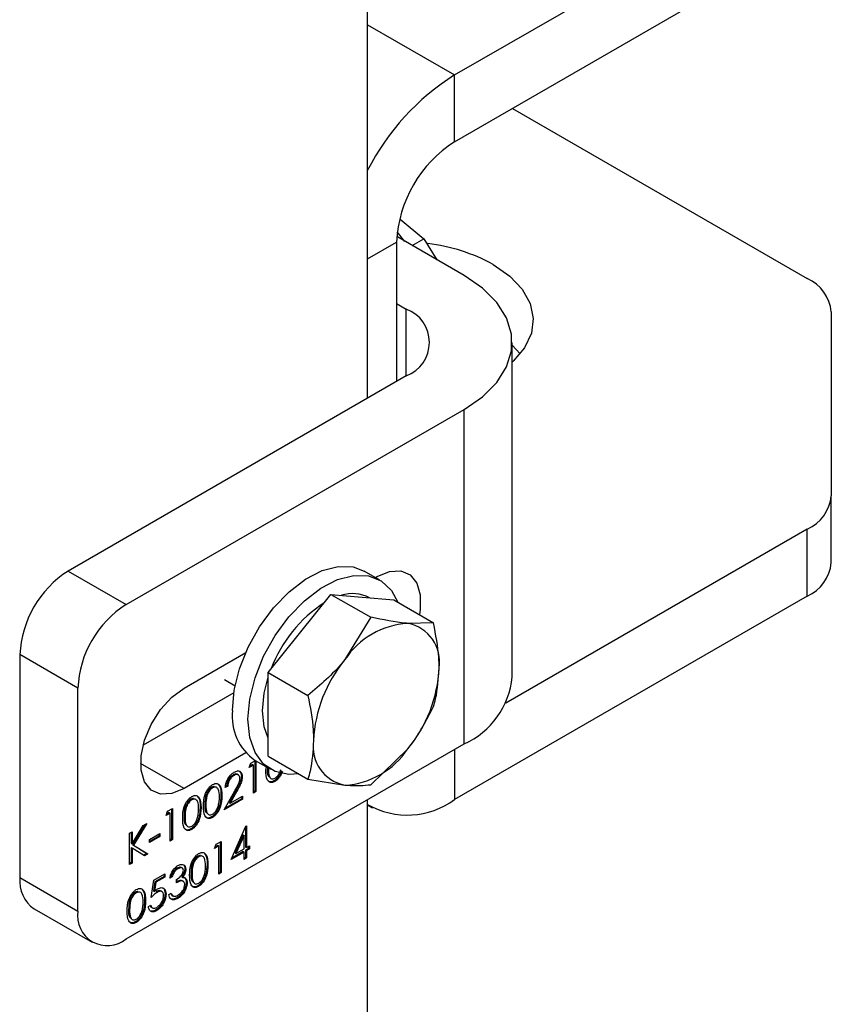
# Model space of a CAD drawing. Units: millimetres. Extents: x 8 to 201, y 4 to 288.
# Drawn here: x 176 to 178, y 127 to 130 of the extents above; entities that cross this region are included whole.
import ezdxf

# ---------------------------------------------------------------- set-up
doc = ezdxf.new("R2010")
doc.units = ezdxf.units.MM

msp = doc.modelspace()

# ---------------------------------------------------------------- linework, layer by layer
at = {"color": 7, "linetype": 'Continuous', "lineweight": 25}
for p, q in [((176.94581, 128.68183), (176.94581, 134.09822)), ((177.15794, 129.4711), (178.0186, 129.96795)), ((177.15794, 129.30779), (178.0186, 129.80464)), ((176.94581, 129.59356), (177.15794, 129.4711)), ((177.15794, 129.30779), (177.15794, 129.4711)), ((177.29916, 129.38932), (178.0186, 128.97399)), ((177.02486, 129.11925), (177.08262, 129.0705)), ((177.18151, 128.98118), (177.01698, 129.07617)), ((177.03623, 129.06424), (177.01807, 129.08783)), ((177.05471, 129.05439), (177.08262, 129.0705)), ((177.08262, 129.0705), (177.11457, 129.01983)), ((176.94581, 129.02203), (177.01652, 129.06285)), ((177.01652, 129.06285), (177.01652, 128.72265)), ((177.01652, 128.91315), (177.04009, 128.89954)), ((177.04009, 128.73626), (177.04009, 128.89954)), ((178.07718, 128.89235), (178.07718, 128.44373)), ((177.29867, 128.00136), (177.29867, 128.8179)), ((177.29867, 128.8113), (177.31836, 128.79049)), ((177.04009, 128.73626), (176.21514, 128.26002)), ((176.35656, 128.17838), (177.18151, 128.65462)), ((177.18151, 127.83808), (177.18151, 128.65462)), ((178.07718, 128.28042), (178.07718, 128.44373)), ((178.0186, 128.36209), (177.28305, 127.93746)), ((178.0186, 128.19878), (178.0186, 128.36209)), ((176.21514, 128.26002), (176.35656, 128.17838)), ((176.97543, 128.23781), (176.93771, 128.25958)), ((176.965, 128.24383), (176.96938, 128.24637)), ((176.77964, 128.1077), (176.85625, 128.20299)), ((176.85625, 128.20299), (176.95334, 128.14694)), ((176.85625, 128.20299), (176.93285, 128.19614)), ((176.93285, 128.19614), (177.00945, 128.18929)), ((177.00945, 128.18929), (177.10655, 128.13324)), ((178.0186, 128.19878), (177.15794, 127.70193)), ((176.95334, 128.14694), (176.89042, 128.04374)), ((177.10655, 128.13324), (177.04363, 128.13219)), ((176.70304, 128.0124), (176.77964, 128.1077)), ((176.49798, 127.97423), (176.64849, 128.06112)), ((176.23871, 127.97426), (176.09728, 128.0559)), ((176.09728, 128.0559), (176.09728, 127.51154)), ((176.70304, 128.0124), (176.80014, 127.95635)), ((176.70304, 127.91026), (176.70304, 128.0124)), ((176.59631, 127.99481), (176.62225, 127.97983)), ((176.23871, 127.42989), (176.23871, 127.97426)), ((176.61917, 127.96251), (176.39797, 127.83482)), ((176.70304, 127.80812), (176.70304, 127.91026)), ((176.35656, 127.36184), (177.18151, 127.83808)), ((176.95334, 127.73836), (177.04363, 127.82576)), ((177.15794, 127.82447), (177.15794, 127.70193)), ((176.64849, 127.81616), (176.49798, 127.72927)), ((176.6608, 127.7906), (176.67207, 127.79711)), ((176.67064, 127.79629), (176.67064, 127.7228)), ((176.67107, 127.79769), (176.70878, 127.77592)), ((176.673, 127.79658), (176.673, 127.72144)), ((176.70304, 127.80812), (176.80014, 127.75206)), ((176.49798, 127.72927), (176.39191, 127.7905)), ((176.65693, 127.78055), (176.6608, 127.7906)), ((176.66708, 127.78641), (176.65693, 127.78055)), ((176.66472, 127.78777), (176.65827, 127.78405)), ((176.66472, 127.78777), (176.66708, 127.78641)), ((176.66708, 127.71802), (176.66708, 127.78641)), ((176.69754, 127.77368), (176.69864, 127.78178)), ((176.7011, 127.77849), (176.70346, 127.77713)), ((176.61741, 127.76241), (176.61976, 127.76105)), ((176.63053, 127.76202), (176.62758, 127.76372)), ((176.63765, 127.75926), (176.64, 127.7579)), ((176.71725, 127.74775), (176.7196, 127.74638)), ((176.80014, 127.75206), (176.89042, 127.73731)), ((176.56515, 127.73224), (176.5675, 127.73088)), ((176.59601, 127.67699), (176.6216, 127.7233)), ((176.60447, 127.73463), (176.59854, 127.73121)), ((176.60211, 127.73599), (176.59904, 127.73422)), ((176.60211, 127.73599), (176.60447, 127.73463)), ((176.62429, 127.72421), (176.60778, 127.69432)), ((176.62665, 127.72284), (176.61014, 127.69296)), ((176.62429, 127.72421), (176.62665, 127.72284)), ((176.67064, 127.7228), (176.66708, 127.72074)), ((176.673, 127.72144), (176.66708, 127.71802)), ((176.67064, 127.7228), (176.673, 127.72144)), ((176.51438, 127.70293), (176.51674, 127.70157)), ((176.58773, 127.713), (176.59008, 127.71164)), ((176.64085, 127.70287), (176.59601, 127.67699)), ((176.63849, 127.70424), (176.59821, 127.68098)), ((176.61014, 127.69296), (176.64085, 127.71069)), ((176.63849, 127.70933), (176.63849, 127.70424)), ((176.63849, 127.70424), (176.64085, 127.70287)), ((176.64085, 127.71069), (176.64085, 127.70287)), ((176.94581, 123.23823), (176.94581, 127.70201)), ((176.45386, 127.66332), (176.45773, 127.67337)), ((176.45773, 127.67337), (176.46994, 127.68042)), ((176.46758, 127.67906), (176.46758, 127.60557)), ((176.46994, 127.68042), (176.46994, 127.60421)), ((176.53696, 127.6837), (176.53932, 127.68234)), ((176.54881, 127.69056), (176.55116, 127.6892)), ((176.60778, 127.69432), (176.61014, 127.69296)), ((176.94581, 127.68914), (176.95796, 127.68213)), ((176.46401, 127.66918), (176.45386, 127.66332)), ((176.46166, 127.67054), (176.45521, 127.66682)), ((176.46166, 127.67054), (176.46401, 127.66918)), ((176.46401, 127.60079), (176.46401, 127.66918)), ((176.49804, 127.66126), (176.5004, 127.6599)), ((176.56495, 127.65982), (176.5673, 127.65846)), ((176.37094, 127.59425), (176.39845, 127.63915)), ((176.40196, 127.64118), (176.37211, 127.59247)), ((176.4069, 127.64403), (176.37447, 127.59111)), ((176.39845, 127.63915), (176.4069, 127.64403)), ((176.51418, 127.63052), (176.51654, 127.62916)), ((176.61293, 127.55555), (176.64895, 127.63693)), ((176.6478, 127.63432), (176.6478, 127.58622)), ((176.64895, 127.63693), (176.65016, 127.63762)), ((176.65016, 127.63762), (176.65016, 127.58486)), ((176.36502, 127.61985), (176.37094, 127.62327)), ((176.36502, 127.54364), (176.36502, 127.61985)), ((176.36858, 127.62191), (176.36858, 127.59561)), ((176.37094, 127.62327), (176.37094, 127.59425)), ((176.41325, 127.6047), (176.43863, 127.61936)), ((176.43627, 127.6129), (176.41325, 127.59961)), ((176.43863, 127.61154), (176.41325, 127.59689)), ((176.41325, 127.59689), (176.41325, 127.6047)), ((176.43627, 127.61799), (176.43627, 127.6129)), ((176.43627, 127.6129), (176.43863, 127.61154)), ((176.43863, 127.61936), (176.43863, 127.61154)), ((176.46758, 127.60557), (176.46401, 127.60351)), ((176.46994, 127.60421), (176.46401, 127.60079)), ((176.46758, 127.60557), (176.46994, 127.60421)), ((176.64188, 127.6159), (176.62221, 127.57144)), ((176.64423, 127.61454), (176.62456, 127.57008)), ((176.64188, 127.6159), (176.64423, 127.61454)), ((176.64423, 127.58144), (176.64423, 127.61454)), ((176.36858, 127.59561), (176.37094, 127.59425)), ((176.36858, 127.5852), (176.36858, 127.54842)), ((176.36858, 127.5852), (176.37094, 127.58384)), ((176.37094, 127.58384), (176.37094, 127.54706)), ((176.40155, 127.56473), (176.37094, 127.58384)), ((176.37211, 127.59247), (176.40708, 127.57064)), ((176.37211, 127.59247), (176.37447, 127.59111)), ((176.37447, 127.59111), (176.40944, 127.56928)), ((176.57231, 127.58291), (176.57619, 127.59297)), ((176.58247, 127.58877), (176.57231, 127.58291)), ((176.58011, 127.59013), (176.57366, 127.58641)), ((176.57619, 127.59297), (176.58839, 127.60001)), ((176.58011, 127.59013), (176.58247, 127.58877)), ((176.58247, 127.52038), (176.58247, 127.58877)), ((176.58603, 127.59865), (176.58603, 127.52516)), ((176.58839, 127.60001), (176.58839, 127.5238)), ((176.62456, 127.57008), (176.64423, 127.58144)), ((176.6478, 127.58622), (176.65016, 127.58486)), ((176.65541, 127.5828), (176.6478, 127.5784)), ((176.6478, 127.5784), (176.6478, 127.56082)), ((176.6478, 127.5784), (176.65016, 127.57704)), ((176.65016, 127.58486), (176.65777, 127.58926)), ((176.65777, 127.58144), (176.65016, 127.57704)), ((176.65016, 127.57704), (176.65016, 127.55946)), ((176.65541, 127.58789), (176.65541, 127.5828)), ((176.65541, 127.5828), (176.65777, 127.58144)), ((176.65777, 127.58926), (176.65777, 127.58144)), ((176.40708, 127.57064), (176.39928, 127.56614)), ((176.40944, 127.56928), (176.40155, 127.56473)), ((176.40708, 127.57064), (176.40944, 127.56928)), ((176.5313, 127.56391), (176.53366, 127.56255)), ((176.64423, 127.57362), (176.61293, 127.55555)), ((176.64188, 127.57498), (176.61455, 127.55921)), ((176.62221, 127.57144), (176.62456, 127.57008)), ((176.64188, 127.57498), (176.64423, 127.57362)), ((176.64423, 127.55604), (176.64423, 127.57362)), ((176.6478, 127.56082), (176.64423, 127.55876)), ((176.65016, 127.55946), (176.64423, 127.55604)), ((176.6478, 127.56082), (176.65016, 127.55946)), ((176.36858, 127.54842), (176.36502, 127.54636)), ((176.37094, 127.54706), (176.36502, 127.54364)), ((176.36858, 127.54842), (176.37094, 127.54706)), ((176.48053, 127.5346), (176.48289, 127.53324)), ((176.49372, 127.53453), (176.49078, 127.53623)), ((176.49973, 127.5337), (176.50209, 127.53234)), ((176.55388, 127.54467), (176.55624, 127.54331)), ((176.09728, 127.51154), (176.23871, 127.42989)), ((176.41748, 127.46324), (176.42425, 127.50525)), ((176.42425, 127.50525), (176.45132, 127.52088)), ((176.44896, 127.51442), (176.42652, 127.50147)), ((176.45132, 127.51306), (176.42887, 127.50011)), ((176.44896, 127.51952), (176.44896, 127.51442)), ((176.44896, 127.51442), (176.45132, 127.51306)), ((176.45132, 127.52088), (176.45132, 127.51306)), ((176.46909, 127.51355), (176.46317, 127.51013)), ((176.46673, 127.51491), (176.46407, 127.51337)), ((176.46673, 127.51491), (176.46909, 127.51355)), ((176.47924, 127.49889), (176.47924, 127.50671)), ((176.49202, 127.51357), (176.49438, 127.51221)), ((176.49918, 127.5112), (176.50153, 127.50984)), ((176.51496, 127.52224), (176.51732, 127.52087)), ((176.58603, 127.52516), (176.58247, 127.5231)), ((176.58839, 127.5238), (176.58247, 127.52038)), ((176.58603, 127.52516), (176.58839, 127.5238)), ((176.42652, 127.50147), (176.42296, 127.47937)), ((176.42887, 127.50011), (176.42532, 127.47801)), ((176.42652, 127.50147), (176.42887, 127.50011)), ((176.49594, 127.50237), (176.49299, 127.50407)), ((176.50312, 127.49993), (176.50547, 127.49857)), ((176.5311, 127.49149), (176.53346, 127.49013)), ((176.379, 127.47599), (176.38136, 127.47463)), ((176.40158, 127.45675), (176.40394, 127.45539)), ((176.42296, 127.47937), (176.42532, 127.47801)), ((176.42966, 127.4769), (176.43202, 127.47554)), ((176.44429, 127.47717), (176.44134, 127.47887)), ((176.4515, 127.4724), (176.45386, 127.47104)), ((176.46063, 127.47056), (176.46655, 127.47398)), ((176.46828, 127.46834), (176.47123, 127.46664)), ((176.48028, 127.46216), (176.48264, 127.4608)), ((176.13181, 127.43523), (176.27323, 127.35359)), ((176.36266, 127.43431), (176.36502, 127.43295)), ((176.41071, 127.44077), (176.41663, 127.44418)), ((176.41764, 127.43923), (176.42059, 127.43753)), ((176.42849, 127.43225), (176.43084, 127.43089)), ((176.3788, 127.40357), (176.38116, 127.40221))]:
    msp.add_line(p, q, dxfattribs=at)
at = {"color": 7, "linetype": 'Continuous', "lineweight": 25, "flags": 128}
for points in [[(177.25223, 129.00821), (177.29257, 128.98), (177.32294, 128.94789), (177.34224, 128.91305), (177.34976, 128.87672), (177.34524, 128.84023), (177.32884, 128.8049), (177.30115, 128.77199), (177.29867, 128.76968)], [(177.18151, 128.65462), (177.22633, 128.68545), (177.26119, 128.72031), (177.28504, 128.75813), (177.29715, 128.79777), (177.29715, 128.83802), (177.28504, 128.87766), (177.26119, 128.91549), (177.22633, 128.95035), (177.18151, 128.98118)], [(176.61583, 127.91978), (176.62024, 127.96914), (176.63326, 128.02127), (176.65428, 128.07375), (176.68232, 128.12412), (176.71607, 128.17003), (176.75395, 128.20932), (176.79418, 128.24017), (176.8349, 128.26112), (176.87418, 128.27121), (176.91021, 128.26995), (176.93771, 128.25958)], [(176.65354, 127.89801), (176.65795, 127.94737), (176.67097, 127.9995), (176.69199, 128.05198), (176.72003, 128.10235), (176.75378, 128.14826), (176.79166, 128.18755), (176.83189, 128.2184), (176.87261, 128.23935), (176.9119, 128.24944), (176.94792, 128.24818), (176.979, 128.23564), (177.00367, 128.2124), (177.0193, 128.1836)], [(176.96938, 128.24637), (176.99926, 128.25866), (177.02673, 128.26003), (177.04954, 128.25037), (177.06586, 128.23046), (177.07437, 128.20192), (177.07437, 128.16706), (177.07218, 128.15308)], [(176.6889, 127.91842), (176.69303, 127.96161), (176.70304, 128.00083)], [(176.49798, 127.72927), (176.4681, 127.71698), (176.44063, 127.71561), (176.41782, 127.72527), (176.4015, 127.74517), (176.39299, 127.77371), (176.39299, 127.80857), (176.4015, 127.84693), (176.41782, 127.88568), (176.44063, 127.92168), (176.4681, 127.95202), (176.49798, 127.97423)], [(176.70304, 127.85235), (176.69303, 127.88001), (176.6889, 127.91842)], [(176.77767, 127.76503), (176.75378, 127.7635), (176.72003, 127.77044), (176.69199, 127.78844), (176.67097, 127.81665), (176.65795, 127.85375), (176.65354, 127.89801)]]:
    msp.add_lwpolyline(points, dxfattribs=at)
at = {"color": 7, "linetype": 'Continuous', "lineweight": 25}
for centre, radius, start, end in [((177.47397, 128.97036), 0.59213, 122.25672, 153.12152), ((177.32357, 129.04887), 0.30736, 122.60548, 177.39452), ((177.03977, 128.62097), 0.44169, 61.24845, 83.136), ((177.97709, 128.88237), 0.10059, 5.6948, 65.62534), ((177.00911, 128.8179), 0.08732, 290.78342, 69.21658), ((177.97709, 128.45371), 0.10059, 294.37466, 354.3052), ((177.97709, 128.2904), 0.10059, 294.37466, 354.3052), ((176.35315, 128.04425), 0.25613, 122.60548, 177.39452), ((176.9087, 128.11479), 0.08998, 62.37416, 107.31216), ((176.49457, 127.96261), 0.25613, 122.60548, 177.39452), ((177.01887, 127.9062), 0.3292, 122.98458, 159.42628), ((177.05546, 127.93478), 0.19776, 93.42954, 146.56509), ((177.02619, 128.03851), 0.09528, 350.74812, 79.45322), ((177.14603, 127.83099), 0.33256, 140.22793, 177.36071), ((176.78802, 128.03851), 0.33256, 320.22793, 357.36071), ((177.09873, 128.02115), 0.20092, 294.33324, 354.34662), ((176.74696, 127.90557), 0.1319, 173.81469, 234.87313), ((176.90786, 127.83099), 0.09528, 170.74812, 259.45322), ((176.87859, 127.93472), 0.19776, 273.42954, 326.56509), ((177.04269, 127.85999), 0.19561, 240.31252, 306.09893), ((176.17895, 127.50252), 0.08216, 173.70115, 234.98667), ((176.31055, 127.41824), 0.07278, 170.78596, 309.20329)]:
    msp.add_arc(centre, radius, start, end, dxfattribs=at)
for points, knots in [([(177.04363, 128.13219), (177.0418, 128.13236), (177.01574, 128.13478), (176.9834, 128.14108), (176.95334, 128.14694)], [0, 0, 0, 0, 0.07021477, 1, 1, 1, 1]), ([(177.12023, 128.0232), (177.12007, 128.03165), (177.11939, 128.06661), (177.11208, 128.10451), (177.10655, 128.13324)], [0, 0, 0, 0, 0.24185142, 1, 1, 1, 1]), ([(176.89042, 128.04374), (176.88859, 128.04149), (176.86253, 128.00943), (176.8302, 127.98192), (176.80014, 127.95635)], [0, 0, 0, 0, 0.0702148, 1, 1, 1, 1]), ([(177.10655, 127.92895), (177.10835, 127.93535), (177.11641, 127.96397), (177.11856, 127.99731), (177.12023, 128.0232)], [0, 0, 0, 0, 0.2237133, 1, 1, 1, 1]), ([(176.80014, 127.95635), (176.80567, 127.92762), (176.81297, 127.88972), (176.81365, 127.85476), (176.81382, 127.84631)], [0, 0, 0, 0, 0.7581486, 1, 1, 1, 1]), ([(177.04363, 127.82576), (177.04543, 127.82803), (177.0711, 127.86032), (177.08947, 127.89588), (177.10655, 127.92895)], [0, 0, 0, 0, 0.07021477, 1, 1, 1, 1]), ([(176.81382, 127.84631), (176.81215, 127.82042), (176.81, 127.78708), (176.80194, 127.75847), (176.80014, 127.75206)], [0, 0, 0, 0, 0.7762867, 1, 1, 1, 1]), ([(176.59854, 127.73121), (176.59893, 127.73514), (176.5997, 127.74299), (176.60533, 127.7547), (176.61249, 127.76392), (176.61754, 127.76733), (176.62007, 127.76904)], [0, 0, 0, 0, 0.28002908, 0.55951459, 0.77966753, 1, 1, 1, 1]), ([(176.62007, 127.76904), (176.62301, 127.77042), (176.62889, 127.77318), (176.63542, 127.77075), (176.63938, 127.7655), (176.6398, 127.76043), (176.64, 127.7579)], [0, 0, 0, 0, 0.2798903, 0.5592237, 0.7795824, 1, 1, 1, 1]), ([(176.62818, 127.77281), (176.62993, 127.7725), (176.63362, 127.77185), (176.63699, 127.76678), (176.63743, 127.76176), (176.63765, 127.75926)], [0, 0, 0, 0, 0.31279637, 0.65635219, 1, 1, 1, 1]), ([(176.7196, 127.74638), (176.71768, 127.74545), (176.71383, 127.74359), (176.70682, 127.74354), (176.69815, 127.75134), (176.69778, 127.76473), (176.69754, 127.77368)], [0, 0, 0, 0, 0.12555073, 0.25109, 0.50025013, 1, 1, 1, 1]), ([(176.7011, 127.77849), (176.70075, 127.77084), (176.70033, 127.76205), (176.70469, 127.7583), (176.70526, 127.75781)], [0, 0, 0, 0, 0.8700406, 1, 1, 1, 1]), ([(176.70346, 127.77713), (176.70351, 127.77003), (176.70358, 127.7594), (176.70992, 127.75266), (176.71527, 127.75226), (176.71829, 127.75363), (176.7198, 127.75432)], [0, 0, 0, 0, 0.5002912, 0.749086, 0.8746062, 1, 1, 1, 1]), ([(176.73575, 127.7723), (176.73354, 127.76728), (176.73023, 127.75973), (176.72305, 127.75165), (176.71918, 127.74905), (176.71725, 127.74775)], [0, 0, 0, 0, 0.4980812, 0.7490426, 1, 1, 1, 1]), ([(176.7381, 127.77094), (176.7359, 127.76592), (176.73259, 127.75837), (176.72541, 127.75029), (176.72154, 127.74769), (176.7196, 127.74638)], [0, 0, 0, 0, 0.4980812, 0.7490426, 1, 1, 1, 1]), ([(176.7198, 127.75432), (176.72161, 127.75562), (176.72521, 127.75822), (176.73078, 127.76579), (176.73276, 127.77186), (176.73396, 127.77557)], [0, 0, 0, 0, 0.2802572, 0.5607811, 1, 1, 1, 1]), ([(176.61741, 127.76241), (176.61515, 127.76084), (176.61065, 127.75771), (176.60555, 127.75002), (176.60281, 127.74247), (176.60234, 127.73815), (176.60211, 127.73599)], [0, 0, 0, 0, 0.2796987, 0.5588466, 0.7791762, 1, 1, 1, 1]), ([(176.61976, 127.76105), (176.61751, 127.75948), (176.613, 127.75635), (176.60791, 127.74866), (176.60517, 127.74111), (176.6047, 127.73679), (176.60447, 127.73463)], [0, 0, 0, 0, 0.2796987, 0.5588466, 0.7791762, 1, 1, 1, 1]), ([(176.62766, 127.76321), (176.62725, 127.76359), (176.62585, 127.76485), (176.62216, 127.76467), (176.61899, 127.76316), (176.61741, 127.76241)], [0, 0, 0, 0, 0.1734945, 0.5864865, 1, 1, 1, 1]), ([(176.63408, 127.75387), (176.6338, 127.75606), (176.63325, 127.76046), (176.62922, 127.76312), (176.62458, 127.76341), (176.62137, 127.76184), (176.61976, 127.76105)], [0, 0, 0, 0, 0.2791258, 0.5589784, 0.77935, 1, 1, 1, 1]), ([(176.6216, 127.7233), (176.62477, 127.72889), (176.62917, 127.73668), (176.63355, 127.74733), (176.6339, 127.75169), (176.63408, 127.75387)], [0, 0, 0, 0, 0.5607172, 0.7805321, 1, 1, 1, 1]), ([(176.63765, 127.75926), (176.63738, 127.75608), (176.63684, 127.74972), (176.63156, 127.73753), (176.62705, 127.72926), (176.62429, 127.72421)], [0, 0, 0, 0, 0.2792879, 0.5591538, 1, 1, 1, 1]), ([(176.64, 127.7579), (176.63974, 127.75472), (176.6392, 127.74836), (176.63392, 127.73617), (176.62941, 127.7279), (176.62665, 127.72284)], [0, 0, 0, 0, 0.2792879, 0.5591538, 1, 1, 1, 1]), ([(176.71725, 127.74775), (176.71533, 127.74683), (176.7115, 127.745), (176.70543, 127.74468), (176.70288, 127.74761), (176.70142, 127.74929)], [0, 0, 0, 0, 0.2991173, 0.5982073, 1, 1, 1, 1]), ([(176.54524, 127.68575), (176.54549, 127.695), (176.54581, 127.70658), (176.55196, 127.72157), (176.55625, 127.7286), (176.56152, 127.7347), (176.56538, 127.73729), (176.5673, 127.73858)], [0, 0, 0, 0, 0.49870204, 0.62417652, 0.74946749, 0.87474529, 1, 1, 1, 1]), ([(176.56515, 127.73224), (176.56363, 127.73119), (176.56061, 127.7291), (176.55659, 127.7241), (176.55339, 127.7185), (176.54902, 127.7067), (176.5489, 127.69773), (176.54881, 127.69056)], [0, 0, 0, 0, 0.1251388, 0.2504182, 0.3755189, 0.5008471, 1, 1, 1, 1]), ([(176.5675, 127.73088), (176.56599, 127.72983), (176.56296, 127.72774), (176.55895, 127.72274), (176.55575, 127.71714), (176.55138, 127.70534), (176.55126, 127.69637), (176.55116, 127.6892)], [0, 0, 0, 0, 0.1251388, 0.2504182, 0.3755189, 0.5008471, 1, 1, 1, 1]), ([(176.57157, 127.73379), (176.57092, 127.73388), (176.56899, 127.73416), (176.56668, 127.73301), (176.56515, 127.73224)], [0, 0, 0, 0, 0.3340492, 1, 1, 1, 1]), ([(176.5673, 127.73858), (176.56925, 127.73952), (176.57313, 127.74141), (176.58021, 127.74152), (176.58913, 127.73395), (176.5897, 127.72057), (176.59008, 127.71164)], [0, 0, 0, 0, 0.1256001, 0.2511969, 0.5005813, 1, 1, 1, 1]), ([(176.58416, 127.70825), (176.58392, 127.71519), (176.58355, 127.72558), (176.57737, 127.73249), (176.57203, 127.73295), (176.56901, 127.73157), (176.5675, 127.73088)], [0, 0, 0, 0, 0.5000715, 0.7490206, 0.8745985, 1, 1, 1, 1]), ([(176.58112, 127.7385), (176.58193, 127.73794), (176.58799, 127.73381), (176.58785, 127.72266), (176.58773, 127.713)], [0, 0, 0, 0, 0.1338609, 1, 1, 1, 1]), ([(176.89042, 127.73731), (176.89222, 127.73716), (176.9179, 127.73496), (176.93626, 127.73672), (176.95334, 127.73836)], [0, 0, 0, 0, 0.0702148, 1, 1, 1, 1]), ([(176.49447, 127.65645), (176.49473, 127.6657), (176.49505, 127.67727), (176.5012, 127.69227), (176.50548, 127.69929), (176.51075, 127.70539), (176.51461, 127.70798), (176.51654, 127.70928)], [0, 0, 0, 0, 0.498702, 0.6241765, 0.7494675, 0.8747453, 1, 1, 1, 1]), ([(176.51438, 127.70293), (176.51287, 127.70189), (176.50984, 127.69979), (176.50583, 127.69479), (176.50262, 127.6892), (176.49826, 127.67739), (176.49814, 127.66843), (176.49804, 127.66126)], [0, 0, 0, 0, 0.1251388, 0.2504182, 0.3755189, 0.5008471, 1, 1, 1, 1]), ([(176.51674, 127.70157), (176.51522, 127.70053), (176.5122, 127.69843), (176.50818, 127.69343), (176.50498, 127.68784), (176.50061, 127.67603), (176.50049, 127.66707), (176.5004, 127.6599)], [0, 0, 0, 0, 0.1251388, 0.2504182, 0.3755189, 0.5008471, 1, 1, 1, 1]), ([(176.52081, 127.70448), (176.52016, 127.70457), (176.51822, 127.70485), (176.51592, 127.7037), (176.51438, 127.70293)], [0, 0, 0, 0, 0.3340492, 1, 1, 1, 1]), ([(176.51654, 127.70928), (176.51848, 127.71022), (176.52237, 127.7121), (176.52945, 127.71221), (176.53837, 127.70465), (176.53894, 127.69126), (176.53932, 127.68234)], [0, 0, 0, 0, 0.1256001, 0.2511969, 0.5005813, 1, 1, 1, 1]), ([(176.53339, 127.67895), (176.53315, 127.68588), (176.53278, 127.69627), (176.52661, 127.70318), (176.52127, 127.70364), (176.51825, 127.70226), (176.51674, 127.70157)], [0, 0, 0, 0, 0.5000715, 0.7490206, 0.8745985, 1, 1, 1, 1]), ([(176.53035, 127.70919), (176.53116, 127.70864), (176.53722, 127.7045), (176.53708, 127.69335), (176.53696, 127.6837)], [0, 0, 0, 0, 0.1338609, 1, 1, 1, 1]), ([(176.58773, 127.713), (176.58736, 127.70364), (176.5868, 127.68961), (176.57783, 127.6718), (176.57077, 127.66373), (176.56689, 127.66113), (176.56495, 127.65982)], [0, 0, 0, 0, 0.4994065, 0.7487427, 0.8743724, 1, 1, 1, 1]), ([(176.59008, 127.71164), (176.58971, 127.70228), (176.58916, 127.68825), (176.58019, 127.67044), (176.57313, 127.66237), (176.56925, 127.65977), (176.5673, 127.65846)], [0, 0, 0, 0, 0.4994065, 0.7487427, 0.8743724, 1, 1, 1, 1]), ([(176.58166, 127.68765), (176.5825, 127.69165), (176.584, 127.6988), (176.58411, 127.70536), (176.58416, 127.70825)], [0, 0, 0, 0, 0.5595988, 1, 1, 1, 1]), ([(176.53696, 127.6837), (176.53659, 127.67434), (176.53604, 127.6603), (176.52707, 127.64249), (176.52, 127.63442), (176.51612, 127.63182), (176.51418, 127.63052)], [0, 0, 0, 0, 0.4994065, 0.7487427, 0.8743724, 1, 1, 1, 1]), ([(176.53932, 127.68234), (176.53895, 127.67298), (176.53839, 127.65894), (176.52942, 127.64113), (176.52236, 127.63306), (176.51848, 127.63046), (176.51654, 127.62916)], [0, 0, 0, 0, 0.4994065, 0.7487427, 0.8743724, 1, 1, 1, 1]), ([(176.5309, 127.65834), (176.53174, 127.66234), (176.53324, 127.66949), (176.53335, 127.67606), (176.53339, 127.67895)], [0, 0, 0, 0, 0.5595988, 1, 1, 1, 1]), ([(176.5673, 127.65846), (176.56538, 127.65753), (176.56153, 127.65567), (176.55452, 127.65562), (176.54585, 127.66342), (176.54548, 127.67681), (176.54524, 127.68575)], [0, 0, 0, 0, 0.12555073, 0.25109, 0.50025013, 1, 1, 1, 1]), ([(176.54881, 127.69056), (176.54845, 127.68292), (176.54803, 127.67413), (176.55239, 127.67038), (176.55296, 127.66989)], [0, 0, 0, 0, 0.8700406, 1, 1, 1, 1]), ([(176.55116, 127.6892), (176.55121, 127.68211), (176.55128, 127.67148), (176.55762, 127.66474), (176.56297, 127.66434), (176.56599, 127.66571), (176.5675, 127.66639)], [0, 0, 0, 0, 0.5002912, 0.749086, 0.8746062, 1, 1, 1, 1]), ([(176.5675, 127.66639), (176.56931, 127.6677), (176.57291, 127.6703), (176.57848, 127.67787), (176.58046, 127.68394), (176.58166, 127.68765)], [0, 0, 0, 0, 0.2802572, 0.5607811, 1, 1, 1, 1]), ([(176.51654, 127.62916), (176.51461, 127.62823), (176.51076, 127.62636), (176.50375, 127.62631), (176.49508, 127.63411), (176.49472, 127.64751), (176.49447, 127.65645)], [0, 0, 0, 0, 0.1255507, 0.25109, 0.5002501, 1, 1, 1, 1]), ([(176.49804, 127.66126), (176.49768, 127.65361), (176.49727, 127.64482), (176.50163, 127.64107), (176.50219, 127.64059)], [0, 0, 0, 0, 0.87004061, 1, 1, 1, 1]), ([(176.5004, 127.6599), (176.50044, 127.6528), (176.50052, 127.64218), (176.50685, 127.63543), (176.51221, 127.63504), (176.51523, 127.6364), (176.51674, 127.63709)], [0, 0, 0, 0, 0.5002912, 0.749086, 0.8746062, 1, 1, 1, 1]), ([(176.51674, 127.63709), (176.51854, 127.63839), (176.52215, 127.64099), (176.52772, 127.64856), (176.52969, 127.65464), (176.5309, 127.65834)], [0, 0, 0, 0, 0.2802572, 0.56078111, 1, 1, 1, 1]), ([(176.56495, 127.65982), (176.56303, 127.65891), (176.5592, 127.65708), (176.55313, 127.65676), (176.55058, 127.65969), (176.54912, 127.66137)], [0, 0, 0, 0, 0.2991173, 0.59820731, 1, 1, 1, 1]), ([(176.51418, 127.63052), (176.51227, 127.6296), (176.50844, 127.62777), (176.50236, 127.62746), (176.49981, 127.63039), (176.49835, 127.63207)], [0, 0, 0, 0, 0.2991173, 0.5982073, 1, 1, 1, 1]), ([(176.51139, 127.51742), (176.51165, 127.52667), (176.51197, 127.53825), (176.51812, 127.55324), (176.5224, 127.56027), (176.52767, 127.56637), (176.53153, 127.56896), (176.53346, 127.57025)], [0, 0, 0, 0, 0.498702, 0.6241765, 0.7494675, 0.8747453, 1, 1, 1, 1]), ([(176.5313, 127.56391), (176.52979, 127.56286), (176.52676, 127.56077), (176.52275, 127.55577), (176.51955, 127.55017), (176.51518, 127.53837), (176.51506, 127.5294), (176.51496, 127.52224)], [0, 0, 0, 0, 0.1251388, 0.2504182, 0.3755189, 0.5008471, 1, 1, 1, 1]), ([(176.53366, 127.56255), (176.53215, 127.5615), (176.52912, 127.55941), (176.52511, 127.55441), (176.5219, 127.54881), (176.51754, 127.53701), (176.51741, 127.52804), (176.51732, 127.52087)], [0, 0, 0, 0, 0.1251388, 0.2504182, 0.3755189, 0.5008471, 1, 1, 1, 1]), ([(176.53773, 127.56546), (176.53708, 127.56555), (176.53514, 127.56583), (176.53284, 127.56468), (176.5313, 127.56391)], [0, 0, 0, 0, 0.33404916, 1, 1, 1, 1]), ([(176.53346, 127.57025), (176.5354, 127.57119), (176.53929, 127.57308), (176.54637, 127.57319), (176.55529, 127.56562), (176.55586, 127.55224), (176.55624, 127.54331)], [0, 0, 0, 0, 0.1256001, 0.2511969, 0.5005813, 1, 1, 1, 1]), ([(176.55032, 127.53992), (176.55007, 127.54686), (176.54971, 127.55725), (176.54353, 127.56416), (176.53819, 127.56462), (176.53517, 127.56324), (176.53366, 127.56255)], [0, 0, 0, 0, 0.5000715, 0.7490206, 0.8745985, 1, 1, 1, 1]), ([(176.54727, 127.57017), (176.54809, 127.56961), (176.55414, 127.56548), (176.554, 127.55433), (176.55388, 127.54467)], [0, 0, 0, 0, 0.1338609, 1, 1, 1, 1]), ([(176.46317, 127.51013), (176.46393, 127.5135), (176.46545, 127.52023), (176.47049, 127.52962), (176.47659, 127.53686), (176.48074, 127.53963), (176.48281, 127.54101)], [0, 0, 0, 0, 0.2802877, 0.5596797, 0.7797465, 1, 1, 1, 1]), ([(176.48053, 127.5346), (176.47882, 127.53346), (176.47539, 127.53116), (176.46994, 127.5242), (176.46795, 127.51844), (176.46673, 127.51491)], [0, 0, 0, 0, 0.280636, 0.5603644, 1, 1, 1, 1]), ([(176.48289, 127.53324), (176.48118, 127.5321), (176.47775, 127.5298), (176.47229, 127.52284), (176.4703, 127.51708), (176.46909, 127.51355)], [0, 0, 0, 0, 0.280636, 0.5603644, 1, 1, 1, 1]), ([(176.47924, 127.50671), (176.48297, 127.50926), (176.48856, 127.51309), (176.49403, 127.52071), (176.4959, 127.52559), (176.49608, 127.52783), (176.49616, 127.52895)], [0, 0, 0, 0, 0.4994185, 0.749016, 0.8745437, 1, 1, 1, 1]), ([(176.4909, 127.53575), (176.49011, 127.53624), (176.48741, 127.53792), (176.48339, 127.53598), (176.48053, 127.5346)], [0, 0, 0, 0, 0.2915861, 1, 1, 1, 1]), ([(176.48281, 127.54101), (176.48548, 127.54223), (176.49083, 127.54465), (176.49722, 127.54344), (176.50128, 127.53914), (176.50182, 127.53461), (176.50209, 127.53234)], [0, 0, 0, 0, 0.280085, 0.5598683, 0.7800992, 1, 1, 1, 1]), ([(176.49616, 127.52895), (176.49583, 127.53075), (176.49516, 127.53437), (176.49011, 127.53639), (176.48563, 127.53444), (176.48289, 127.53324)], [0, 0, 0, 0, 0.27885899, 0.56007424, 1, 1, 1, 1]), ([(176.49973, 127.5337), (176.49962, 127.53188), (176.49941, 127.52823), (176.49703, 127.52101), (176.49392, 127.51639), (176.49202, 127.51357)], [0, 0, 0, 0, 0.2805082, 0.5607923, 1, 1, 1, 1]), ([(176.50209, 127.53234), (176.50198, 127.53052), (176.50177, 127.52687), (176.49939, 127.51965), (176.49628, 127.51503), (176.49438, 127.51221)], [0, 0, 0, 0, 0.2805082, 0.5607923, 1, 1, 1, 1]), ([(176.49713, 127.54152), (176.4976, 127.54106), (176.49933, 127.53938), (176.49956, 127.53609), (176.49973, 127.5337)], [0, 0, 0, 0, 0.2732258, 1, 1, 1, 1]), ([(176.55388, 127.54467), (176.55351, 127.53531), (176.55296, 127.52128), (176.54399, 127.50347), (176.53693, 127.4954), (176.53304, 127.4928), (176.5311, 127.49149)], [0, 0, 0, 0, 0.4994065, 0.7487427, 0.8743724, 1, 1, 1, 1]), ([(176.55624, 127.54331), (176.55587, 127.53395), (176.55532, 127.51992), (176.54635, 127.50211), (176.53928, 127.49404), (176.5354, 127.49144), (176.53346, 127.49013)], [0, 0, 0, 0, 0.4994065, 0.7487427, 0.8743724, 1, 1, 1, 1]), ([(176.54782, 127.51932), (176.54866, 127.52332), (176.55016, 127.53047), (176.55027, 127.53703), (176.55032, 127.53992)], [0, 0, 0, 0, 0.5595988, 1, 1, 1, 1]), ([(176.493, 127.50337), (176.49212, 127.50394), (176.48849, 127.5063), (176.48291, 127.50321), (176.47867, 127.50086)], [0, 0, 0, 0, 0.2409138, 1, 1, 1, 1]), ([(176.49438, 127.51221), (176.49592, 127.51217), (176.49866, 127.5121), (176.50066, 127.51053), (176.50153, 127.50984)], [0, 0, 0, 0, 0.5597945, 1, 1, 1, 1]), ([(176.49918, 127.5112), (176.50044, 127.5096), (176.5027, 127.50673), (176.50299, 127.50201), (176.50312, 127.49993)], [0, 0, 0, 0, 0.5594191, 1, 1, 1, 1]), ([(176.50153, 127.50984), (176.5028, 127.50824), (176.50506, 127.50537), (176.50535, 127.50065), (176.50547, 127.49857)], [0, 0, 0, 0, 0.5594191, 1, 1, 1, 1]), ([(176.53346, 127.49013), (176.53153, 127.4892), (176.52768, 127.48734), (176.52067, 127.48729), (176.512, 127.49509), (176.51164, 127.50848), (176.51139, 127.51742)], [0, 0, 0, 0, 0.1255507, 0.25109, 0.5002501, 1, 1, 1, 1]), ([(176.51496, 127.52224), (176.5146, 127.51459), (176.51419, 127.5058), (176.51855, 127.50205), (176.51911, 127.50156)], [0, 0, 0, 0, 0.8700406, 1, 1, 1, 1]), ([(176.51732, 127.52087), (176.51737, 127.51378), (176.51744, 127.50315), (176.52378, 127.49641), (176.52913, 127.49601), (176.53215, 127.49738), (176.53366, 127.49806)], [0, 0, 0, 0, 0.5002912, 0.749086, 0.8746062, 1, 1, 1, 1]), ([(176.53366, 127.49806), (176.53546, 127.49937), (176.53907, 127.50197), (176.54464, 127.50954), (176.54661, 127.51561), (176.54782, 127.51932)], [0, 0, 0, 0, 0.2802572, 0.5607811, 1, 1, 1, 1]), ([(176.35909, 127.4295), (176.35935, 127.43875), (176.35967, 127.45033), (176.36582, 127.46532), (176.3701, 127.47234), (176.37537, 127.47845), (176.37923, 127.48104), (176.38116, 127.48233)], [0, 0, 0, 0, 0.49870204, 0.62417652, 0.74946749, 0.87474529, 1, 1, 1, 1]), ([(176.38116, 127.48233), (176.3831, 127.48327), (176.38699, 127.48516), (176.39407, 127.48527), (176.40299, 127.4777), (176.40356, 127.46432), (176.40394, 127.45539)], [0, 0, 0, 0, 0.1256001, 0.2511969, 0.5005813, 1, 1, 1, 1]), ([(176.39497, 127.48225), (176.39579, 127.48169), (176.40184, 127.47756), (176.4017, 127.46641), (176.40158, 127.45675)], [0, 0, 0, 0, 0.1338609, 1, 1, 1, 1]), ([(176.42532, 127.47801), (176.42674, 127.47928), (176.42929, 127.48157), (176.43193, 127.48324), (176.43309, 127.48398)], [0, 0, 0, 0, 0.5600642, 1, 1, 1, 1]), ([(176.43309, 127.48398), (176.43625, 127.48541), (176.44255, 127.48828), (176.44949, 127.48543), (176.45336, 127.47931), (176.45369, 127.4738), (176.45386, 127.47104)], [0, 0, 0, 0, 0.2796881, 0.55902546, 0.77929155, 1, 1, 1, 1]), ([(176.44187, 127.48769), (176.44375, 127.4873), (176.44769, 127.48648), (176.45096, 127.48058), (176.45132, 127.47513), (176.4515, 127.4724)], [0, 0, 0, 0, 0.3142097, 0.6567609, 1, 1, 1, 1]), ([(176.49955, 127.4945), (176.49945, 127.49577), (176.49926, 127.49832), (176.4972, 127.50193), (176.49107, 127.50496), (176.48397, 127.50132), (176.47924, 127.49889)], [0, 0, 0, 0, 0.125587, 0.2511907, 0.500605, 1, 1, 1, 1]), ([(176.50312, 127.49993), (176.50264, 127.49592), (176.50169, 127.48789), (176.4955, 127.47609), (176.48795, 127.46727), (176.48284, 127.46386), (176.48028, 127.46216)], [0, 0, 0, 0, 0.279304, 0.5588383, 0.779277, 1, 1, 1, 1]), ([(176.50547, 127.49857), (176.505, 127.49456), (176.50405, 127.48653), (176.49786, 127.47473), (176.49031, 127.46591), (176.4852, 127.4625), (176.48264, 127.4608)], [0, 0, 0, 0, 0.279304, 0.5588383, 0.779277, 1, 1, 1, 1]), ([(176.48275, 127.46867), (176.48503, 127.47017), (176.4896, 127.47316), (176.49513, 127.48031), (176.49889, 127.4879), (176.49933, 127.4923), (176.49955, 127.4945)], [0, 0, 0, 0, 0.2805991, 0.5601509, 0.7803026, 1, 1, 1, 1]), ([(176.5311, 127.49149), (176.52919, 127.49058), (176.52536, 127.48875), (176.51929, 127.48843), (176.51674, 127.49136), (176.51527, 127.49304)], [0, 0, 0, 0, 0.2991173, 0.5982073, 1, 1, 1, 1]), ([(176.379, 127.47599), (176.37749, 127.47494), (176.37446, 127.47285), (176.37045, 127.46785), (176.36725, 127.46225), (176.36288, 127.45045), (176.36276, 127.44148), (176.36266, 127.43431)], [0, 0, 0, 0, 0.1251388, 0.2504182, 0.3755189, 0.5008471, 1, 1, 1, 1]), ([(176.38136, 127.47463), (176.37985, 127.47358), (176.37682, 127.47149), (176.37281, 127.46649), (176.3696, 127.46089), (176.36524, 127.44909), (176.36511, 127.44012), (176.36502, 127.43295)], [0, 0, 0, 0, 0.1251388, 0.2504182, 0.3755189, 0.5008471, 1, 1, 1, 1]), ([(176.40158, 127.45675), (176.40121, 127.44739), (176.40066, 127.43336), (176.39169, 127.41555), (176.38463, 127.40748), (176.38074, 127.40488), (176.3788, 127.40357)], [0, 0, 0, 0, 0.4994065, 0.7487427, 0.8743724, 1, 1, 1, 1]), ([(176.38543, 127.47753), (176.38478, 127.47763), (176.38284, 127.4779), (176.38054, 127.47676), (176.379, 127.47599)], [0, 0, 0, 0, 0.3340492, 1, 1, 1, 1]), ([(176.39802, 127.452), (176.39777, 127.45894), (176.39741, 127.46933), (176.39123, 127.47624), (176.38589, 127.47669), (176.38287, 127.47532), (176.38136, 127.47463)], [0, 0, 0, 0, 0.5000715, 0.7490206, 0.8745985, 1, 1, 1, 1]), ([(176.43202, 127.47554), (176.42922, 127.47359), (176.42423, 127.47011), (176.41954, 127.46534), (176.41748, 127.46324)], [0, 0, 0, 0, 0.5594162, 1, 1, 1, 1]), ([(176.4515, 127.4724), (176.45112, 127.46822), (176.45034, 127.45987), (176.44441, 127.44726), (176.43657, 127.43763), (176.43118, 127.43405), (176.42849, 127.43225)], [0, 0, 0, 0, 0.2798641, 0.559271, 0.7794235, 1, 1, 1, 1]), ([(176.44135, 127.47825), (176.44086, 127.47871), (176.43929, 127.4802), (176.43494, 127.47952), (176.43142, 127.47777), (176.42966, 127.4769)], [0, 0, 0, 0, 0.1833208, 0.5911772, 1, 1, 1, 1]), ([(176.45386, 127.47104), (176.45347, 127.46686), (176.4527, 127.45851), (176.44677, 127.4459), (176.43893, 127.43627), (176.43354, 127.43269), (176.43084, 127.43089)], [0, 0, 0, 0, 0.2798641, 0.559271, 0.7794235, 1, 1, 1, 1]), ([(176.43119, 127.43891), (176.43366, 127.44067), (176.4386, 127.4442), (176.44412, 127.45259), (176.44747, 127.4609), (176.44778, 127.46557), (176.44794, 127.46791)], [0, 0, 0, 0, 0.279617, 0.5593571, 0.7795592, 1, 1, 1, 1]), ([(176.44794, 127.46791), (176.44769, 127.4704), (176.4472, 127.47539), (176.44276, 127.47854), (176.43738, 127.47828), (176.43381, 127.47645), (176.43202, 127.47554)], [0, 0, 0, 0, 0.279539, 0.5586168, 0.7790473, 1, 1, 1, 1]), ([(176.48264, 127.4608), (176.47961, 127.45935), (176.47356, 127.45647), (176.46642, 127.4582), (176.46227, 127.46351), (176.46118, 127.46821), (176.46063, 127.47056)], [0, 0, 0, 0, 0.2798859, 0.55897854, 0.77926287, 1, 1, 1, 1]), ([(176.48028, 127.46216), (176.47729, 127.46075), (176.4713, 127.45795), (176.4649, 127.45895), (176.46289, 127.46186), (176.46236, 127.46262)], [0, 0, 0, 0, 0.4253969, 0.8495881, 1, 1, 1, 1]), ([(176.46515, 127.47317), (176.46551, 127.47212), (176.46624, 127.46995), (176.46786, 127.4689), (176.4687, 127.46836)], [0, 0, 0, 0, 0.48580211, 1, 1, 1, 1]), ([(176.46655, 127.47398), (176.46716, 127.47211), (176.46823, 127.46878), (176.47066, 127.46715), (176.47172, 127.46643)], [0, 0, 0, 0, 0.5606944, 1, 1, 1, 1]), ([(176.47172, 127.46643), (176.47362, 127.46616), (176.47701, 127.46566), (176.48099, 127.46775), (176.48275, 127.46867)], [0, 0, 0, 0, 0.558748, 1, 1, 1, 1]), ([(176.36266, 127.43431), (176.3623, 127.42667), (176.36189, 127.41788), (176.36625, 127.41413), (176.36681, 127.41364)], [0, 0, 0, 0, 0.8700406, 1, 1, 1, 1]), ([(176.36502, 127.43295), (176.36507, 127.42586), (176.36514, 127.41523), (176.37148, 127.40849), (176.37683, 127.40809), (176.37985, 127.40946), (176.38136, 127.41014)], [0, 0, 0, 0, 0.50029125, 0.74908604, 0.87460621, 1, 1, 1, 1]), ([(176.40394, 127.45539), (176.40357, 127.44603), (176.40302, 127.432), (176.39405, 127.41419), (176.38698, 127.40612), (176.3831, 127.40351), (176.38116, 127.40221)], [0, 0, 0, 0, 0.4994065, 0.7487427, 0.8743724, 1, 1, 1, 1]), ([(176.39552, 127.4314), (176.39636, 127.4354), (176.39786, 127.44254), (176.39797, 127.44911), (176.39802, 127.452)], [0, 0, 0, 0, 0.55959879, 1, 1, 1, 1]), ([(176.43084, 127.43089), (176.42801, 127.42959), (176.42236, 127.427), (176.41596, 127.42914), (176.412, 127.43397), (176.41114, 127.4385), (176.41071, 127.44077)], [0, 0, 0, 0, 0.27962453, 0.55901916, 0.77938034, 1, 1, 1, 1]), ([(176.41516, 127.44333), (176.41543, 127.44226), (176.41592, 127.4403), (176.41746, 127.43972), (176.41816, 127.43946)], [0, 0, 0, 0, 0.5445645, 1, 1, 1, 1]), ([(176.41663, 127.44418), (176.41714, 127.44233), (176.41816, 127.43862), (176.42219, 127.43659), (176.42668, 127.43675), (176.42968, 127.43819), (176.43119, 127.43891)], [0, 0, 0, 0, 0.2800502, 0.5591657, 0.7795831, 1, 1, 1, 1]), ([(176.42849, 127.43225), (176.42556, 127.43071), (176.42162, 127.42864), (176.41869, 127.42976), (176.41794, 127.43004)], [0, 0, 0, 0, 0.74302673, 1, 1, 1, 1]), ([(176.38116, 127.40221), (176.37923, 127.40128), (176.37538, 127.39942), (176.36837, 127.39936), (176.3597, 127.40716), (176.35934, 127.42056), (176.35909, 127.4295)], [0, 0, 0, 0, 0.1255507, 0.25109, 0.5002501, 1, 1, 1, 1]), ([(176.38136, 127.41014), (176.38316, 127.41145), (176.38677, 127.41405), (176.39234, 127.42162), (176.39431, 127.42769), (176.39552, 127.4314)], [0, 0, 0, 0, 0.2802572, 0.5607811, 1, 1, 1, 1]), ([(176.3788, 127.40357), (176.37689, 127.40266), (176.37306, 127.40083), (176.36699, 127.40051), (176.36444, 127.40344), (176.36297, 127.40512)], [0, 0, 0, 0, 0.2991173, 0.5982073, 1, 1, 1, 1])]:
    msp.add_open_spline(points, degree=3, knots=knots, dxfattribs=at)

doc.saveas('drawing.dxf')
